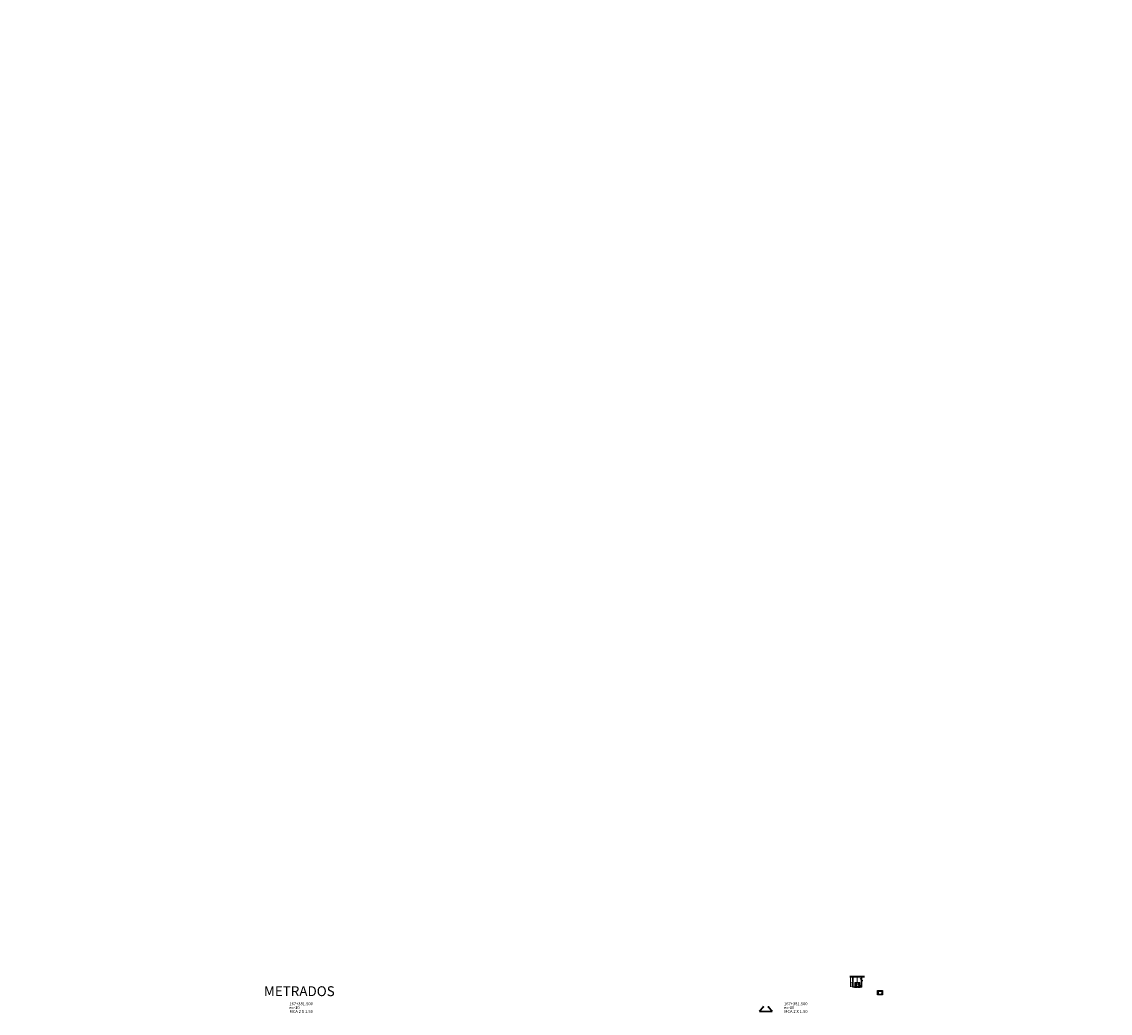
# Model space of a CAD drawing. Extents: x -565770 to 1298805, y -535143 to 9849742.
# Drawn here: x -386 to 167, y 2415 to 2919 of the extents above; entities that cross this region are included whole.
import ezdxf
from ezdxf import colors
from ezdxf.entities.mleader import LeaderData, LeaderLine
from ezdxf.math import Vec2, Vec3

# ---------------------------------------------------------------- set-up
doc = ezdxf.new("R2010")
doc.units = 0
doc.layers.get('0').update_dxf_attribs({"linetype": 'CONTINUOUS'})
doc.layers.get('Defpoints').update_dxf_attribs({"linetype": 'CONTINUOUS'})
for name, color, linetype, lineweight in [('.01ACEROS', 200, 'CONTINUOUS', 30), ('.01ALC', 142, 'CONTINUOUS', 15), ('ACOTADO', 1, 'CONTINUOUS', 0), ('Solado', 6, 'CONTINUOUS', 5)]:
    doc.layers.add(name, color=color, linetype=linetype, lineweight=lineweight)
for name, color, linetype in [('DES_BASE', 7, 'CONTINUOUS'), ('DES_BERMA', 7, 'CONTINUOUS'), ('DES_SUBBASE', 7, 'CONTINUOUS'), ('DES_SUBRASANTE', 7, 'CONTINUOUS'), ('Trazos', 5, 'CONTINUOUS')]:
    doc.layers.add(name, color=color, linetype=linetype)
doc.styles.add('ARIAL', font='txt')
doc.styles.get("Standard").update_dxf_attribs({"font": 'TXT.SHX'})
doc.styles.add('Txt-Cad', font='swissel.ttf')
doc.dimstyles.new('Esc. 75', dxfattribs={"dimscale": 0.075, "dimtxt": 1.5, "dimasz": 0.6, "dimexe": 1, "dimexo": 1, "dimgap": 0.5, "dimtad": 0, "dimtih": 1, "dimtoh": 1, "dimlfac": -1, "dimzin": 1, "dimdsep": 46, "dimtxsty": 'ARIAL', "dimblk": 'ARCHTICK', "dimcen": 0.6, "dimclrd": 1, "dimclre": 1, "dimclrt": 7, "dimazin": 0, "dimtfac": 1, "dimtofl": 0, "dimtmove": 2, "dimatfit": 3, "dimldrblk": 'ARCHTICK', "dimfxl": 2, "dimlwd": 0, "dimlwe": 0, "dimarcsym": 0})

# ---------------------------------------------------------------- blocks, each defined once
blk = doc.blocks.new('_ArchTick')
at = {"color": 0, "linetype": 'ByBlock', "const_width": 0.15}
blk.add_lwpolyline([(-0.5, -0.5), (0.5, 0.5)], dxfattribs=at)
blk = doc.blocks.new('*D39')
at = {"layer": 'ACOTADO', "color": 1, "lineweight": 0, "transparency": 16777216}
for p, q in [((35.76, 2428.93), (35.45, 2428.93)), ((35.76, 2428.63), (35.45, 2428.63)), ((35.53, 2428.93), (35.53, 2428.85)), ((35.53, 2428.63), (35.53, 2428.72))]:
    blk.add_line(p, q, dxfattribs=at)
at = {"layer": 'Defpoints', "color": 0, "transparency": 16777216}
for p in [(35.53, 2428.93), (35.83, 2428.93), (35.83, 2428.63)]:
    blk.add_point(p, dxfattribs=at)
at = {"layer": 'ACOTADO', "color": 1, "lineweight": 0, "transparency": 16777216, "xscale": 0.03, "yscale": 0.03, "zscale": 0.03}
for p, rotation in [((35.53, 2428.93), 90), ((35.53, 2428.63), 270)]:
    blk.add_blockref('_ArchTick', p, dxfattribs=dict(at, rotation=rotation))
at = {"layer": 'ACOTADO', "color": 7, "lineweight": 0, "transparency": 16777216, "insert": (35.53, 2428.78), "char_height": 0.09, "attachment_point": 5, "style": 'Txt-Cad'}
blk.add_mtext('0.30', dxfattribs=at)
blk = doc.blocks.new('*D40')
at = {"layer": 'ACOTADO', "color": 1, "lineweight": 0, "transparency": 16777216}
for p, q in [((35.76, 2430.43), (35.45, 2430.43)), ((35.76, 2428.93), (35.45, 2428.93)), ((35.53, 2430.43), (35.53, 2429.75)), ((35.53, 2428.93), (35.53, 2429.62))]:
    blk.add_line(p, q, dxfattribs=at)
at = {"layer": 'Defpoints', "color": 0, "transparency": 16777216}
for p in [(35.53, 2430.43), (35.83, 2430.43), (35.83, 2428.93)]:
    blk.add_point(p, dxfattribs=at)
at = {"layer": 'ACOTADO', "color": 1, "lineweight": 0, "transparency": 16777216, "xscale": 0.03, "yscale": 0.03, "zscale": 0.03}
for p, rotation in [((35.53, 2430.43), 90), ((35.53, 2428.93), 270)]:
    blk.add_blockref('_ArchTick', p, dxfattribs=dict(at, rotation=rotation))
at = {"layer": 'ACOTADO', "color": 7, "lineweight": 0, "transparency": 16777216, "insert": (35.53, 2429.68), "char_height": 0.09, "attachment_point": 5, "style": 'Txt-Cad'}
blk.add_mtext('1.50', dxfattribs=at)
blk = doc.blocks.new('*D41')
at = {"layer": 'ACOTADO', "color": 1, "lineweight": 0, "transparency": 16777216}
for p, q in [((35.76, 2430.73), (35.45, 2430.73)), ((35.76, 2430.43), (35.45, 2430.43)), ((35.53, 2430.73), (35.53, 2430.65)), ((35.53, 2430.43), (35.53, 2430.52))]:
    blk.add_line(p, q, dxfattribs=at)
at = {"layer": 'Defpoints', "color": 0, "transparency": 16777216}
for p in [(35.53, 2430.73), (35.83, 2430.73), (35.83, 2430.43)]:
    blk.add_point(p, dxfattribs=at)
at = {"layer": 'ACOTADO', "color": 1, "lineweight": 0, "transparency": 16777216, "xscale": 0.03, "yscale": 0.03, "zscale": 0.03}
for p, rotation in [((35.53, 2430.73), 90), ((35.53, 2430.43), 270)]:
    blk.add_blockref('_ArchTick', p, dxfattribs=dict(at, rotation=rotation))
at = {"layer": 'ACOTADO', "color": 7, "lineweight": 0, "transparency": 16777216, "insert": (35.53, 2430.58), "char_height": 0.09, "attachment_point": 5, "style": 'Txt-Cad'}
blk.add_mtext('0.30', dxfattribs=at)
blk = doc.blocks.new('*D42')
at = {"layer": 'ACOTADO', "color": 1, "lineweight": 0, "transparency": 16777216}
for p, q in [((35.04, 2430.73), (34.66, 2430.73)), ((35.04, 2428.63), (34.66, 2428.63)), ((34.73, 2430.73), (34.73, 2429.75)), ((34.73, 2428.63), (34.73, 2429.62))]:
    blk.add_line(p, q, dxfattribs=at)
at = {"layer": 'Defpoints', "color": 0, "transparency": 16777216}
for p in [(34.73, 2430.73), (35.11, 2430.73), (35.11, 2428.63)]:
    blk.add_point(p, dxfattribs=at)
at = {"layer": 'ACOTADO', "color": 1, "lineweight": 0, "transparency": 16777216, "xscale": 0.03, "yscale": 0.03, "zscale": 0.03}
for p, rotation in [((34.73, 2430.73), 90), ((34.73, 2428.63), 270)]:
    blk.add_blockref('_ArchTick', p, dxfattribs=dict(at, rotation=rotation))
at = {"layer": 'ACOTADO', "color": 7, "lineweight": 0, "transparency": 16777216, "insert": (34.73, 2429.68), "char_height": 0.09, "attachment_point": 5, "style": 'Txt-Cad'}
blk.add_mtext('2.10', dxfattribs=at)
blk = doc.blocks.new('*D43')
at = {"layer": 'ACOTADO', "color": 1, "lineweight": 0, "transparency": 16777216}
for p, q in [((39.01, 2433.44), (38.07, 2433.44)), ((38.15, 2433.44), (38.15, 2432.15)), ((38.15, 2430.73), (38.15, 2432.02)), ((38.11, 2430.73), (38.07, 2430.73))]:
    blk.add_line(p, q, dxfattribs=at)
at = {"layer": 'Defpoints', "color": 0, "transparency": 16777216}
for p in [(38.15, 2433.44), (39.08, 2433.44), (38.18, 2430.73)]:
    blk.add_point(p, dxfattribs=at)
at = {"layer": 'ACOTADO', "color": 1, "lineweight": 0, "transparency": 16777216, "xscale": 0.03, "yscale": 0.03, "zscale": 0.03}
for p, rotation in [((38.15, 2433.44), 90), ((38.15, 2430.73), 270)]:
    blk.add_blockref('_ArchTick', p, dxfattribs=dict(at, rotation=rotation))
at = {"layer": 'ACOTADO', "color": 7, "lineweight": 0, "transparency": 16777216, "insert": (38.15, 2432.08), "char_height": 0.09, "attachment_point": 5, "style": 'Txt-Cad'}
blk.add_mtext('"h" Variable', dxfattribs=at)
blk = doc.blocks.new('*D44')
at = {"layer": 'ACOTADO', "color": 1, "lineweight": 0, "transparency": 16777216}
for p, q in [((35.04, 2433.44), (34.66, 2433.44)), ((34.73, 2433.44), (34.73, 2432.16)), ((34.73, 2430.73), (34.73, 2432.01)), ((35.04, 2430.73), (34.66, 2430.73))]:
    blk.add_line(p, q, dxfattribs=at)
at = {"layer": 'Defpoints', "color": 0, "transparency": 16777216}
for p in [(34.73, 2433.44), (35.11, 2433.44), (35.11, 2430.73)]:
    blk.add_point(p, dxfattribs=at)
at = {"layer": 'ACOTADO', "color": 1, "lineweight": 0, "transparency": 16777216, "xscale": 0.03, "yscale": 0.03, "zscale": 0.03}
for p, rotation in [((34.73, 2433.44), 90), ((34.73, 2430.73), 270)]:
    blk.add_blockref('_ArchTick', p, dxfattribs=dict(at, rotation=rotation))
at = {"layer": 'ACOTADO', "color": 7, "lineweight": 0, "transparency": 16777216, "insert": (34.73, 2432.08), "char_height": 0.09, "attachment_point": 5, "style": 'Txt-Cad'}
blk.add_mtext('Encape', dxfattribs=at)
blk = doc.blocks.new('*D418')
at = {"layer": 'ACOTADO', "color": 1, "lineweight": 0, "transparency": 16777216}
for p, q in [((36.88, 2428.1), (36.85, 2428.1)), ((36.88, 2428.16), (36.88, 2428.02)), ((37.18, 2428.16), (37.18, 2428.02)), ((37.18, 2428.1), (37.21, 2428.1))]:
    blk.add_line(p, q, dxfattribs=at)
at = {"layer": 'Defpoints', "color": 0, "transparency": 16777216}
for p in [(36.88, 2428.23), (37.18, 2428.23), (37.18, 2428.1)]:
    blk.add_point(p, dxfattribs=at)
at = {"layer": 'ACOTADO', "color": 1, "lineweight": 0, "transparency": 16777216, "xscale": 0.03, "yscale": 0.03, "zscale": 0.03}
blk.add_blockref('_ArchTick', (36.88, 2428.1), dxfattribs=at)
at = {"layer": 'ACOTADO', "color": 1, "lineweight": 0, "transparency": 16777216, "xscale": 0.03, "yscale": 0.03, "zscale": 0.03, "rotation": 180}
blk.add_blockref('_ArchTick', (37.18, 2428.1), dxfattribs=at)
at = {"layer": 'ACOTADO', "color": 7, "lineweight": 0, "transparency": 16777216, "insert": (37.03, 2428.1), "char_height": 0.09, "attachment_point": 5, "style": 'Txt-Cad'}
blk.add_mtext('0.30', dxfattribs=at)
blk = doc.blocks.new('*D419')
at = {"layer": 'ACOTADO', "color": 1, "lineweight": 0, "transparency": 16777216}
for p, q in [((37.18, 2428.16), (37.18, 2428.02)), ((37.18, 2428.1), (38.03, 2428.1)), ((39.18, 2428.1), (38.33, 2428.1)), ((39.18, 2428.16), (39.18, 2428.02))]:
    blk.add_line(p, q, dxfattribs=at)
at = {"layer": 'Defpoints', "color": 0, "transparency": 16777216}
for p in [(37.18, 2428.23), (39.18, 2428.23), (39.18, 2428.1)]:
    blk.add_point(p, dxfattribs=at)
at = {"layer": 'ACOTADO', "color": 1, "lineweight": 0, "transparency": 16777216, "xscale": 0.03, "yscale": 0.03, "zscale": 0.03}
for p, rotation in [((37.18, 2428.1), 179.9999999999132), ((39.18, 2428.1), 359.9999999999131)]:
    blk.add_blockref('_ArchTick', p, dxfattribs=dict(at, rotation=rotation))
at = {"layer": 'ACOTADO', "color": 7, "lineweight": 0, "transparency": 16777216, "insert": (38.18, 2428.1), "char_height": 0.09, "attachment_point": 5, "style": 'Txt-Cad'}
blk.add_mtext('2.00', dxfattribs=at)
blk = doc.blocks.new('*D420')
at = {"layer": 'ACOTADO', "color": 1, "lineweight": 0, "transparency": 16777216}
for p, q in [((39.18, 2428.1), (39.15, 2428.1)), ((39.18, 2428.16), (39.18, 2428.02)), ((39.48, 2428.16), (39.48, 2428.02)), ((39.48, 2428.1), (39.51, 2428.1))]:
    blk.add_line(p, q, dxfattribs=at)
at = {"layer": 'Defpoints', "color": 0, "transparency": 16777216}
for p in [(39.18, 2428.23), (39.48, 2428.23), (39.48, 2428.1)]:
    blk.add_point(p, dxfattribs=at)
at = {"layer": 'ACOTADO', "color": 1, "lineweight": 0, "transparency": 16777216, "xscale": 0.03, "yscale": 0.03, "zscale": 0.03}
for p, rotation in [((39.18, 2428.1), 359.9999999999131), ((39.48, 2428.1), 179.9999999999132)]:
    blk.add_blockref('_ArchTick', p, dxfattribs=dict(at, rotation=rotation))
at = {"layer": 'ACOTADO', "color": 7, "lineweight": 0, "transparency": 16777216, "insert": (39.33, 2428.1), "char_height": 0.09, "attachment_point": 5, "style": 'Txt-Cad'}
blk.add_mtext('0.30', dxfattribs=at)
blk = doc.blocks.new('*D421')
at = {"layer": 'ACOTADO', "color": 1, "lineweight": 0, "transparency": 16777216}
for p, q in [((37.18, 2429.68), (38.03, 2429.68)), ((39.18, 2429.68), (38.33, 2429.68))]:
    blk.add_line(p, q, dxfattribs=at)
at = {"layer": 'Defpoints', "color": 0, "transparency": 16777216}
for p in [(37.18, 2429.68), (39.18, 2429.68), (39.18, 2429.68)]:
    blk.add_point(p, dxfattribs=at)
at = {"layer": 'ACOTADO', "color": 1, "lineweight": 0, "transparency": 16777216, "xscale": 0.03, "yscale": 0.03, "zscale": 0.03, "rotation": 180}
blk.add_blockref('_ArchTick', (37.18, 2429.68), dxfattribs=at)
at = {"layer": 'ACOTADO', "color": 1, "lineweight": 0, "transparency": 16777216, "xscale": 0.03, "yscale": 0.03, "zscale": 0.03}
blk.add_blockref('_ArchTick', (39.18, 2429.68), dxfattribs=at)
at = {"layer": 'ACOTADO', "color": 7, "lineweight": 0, "transparency": 16777216, "insert": (38.18, 2429.68), "char_height": 0.09, "attachment_point": 5, "style": 'Txt-Cad'}
blk.add_mtext('2.00', dxfattribs=at)
blk = doc.blocks.new('*D422')
at = {"layer": 'ACOTADO', "color": 1, "lineweight": 0, "transparency": 16777216}
for p, q in [((37.75, 2430.43), (37.75, 2429.57)), ((37.75, 2428.93), (37.75, 2429.44))]:
    blk.add_line(p, q, dxfattribs=at)
at = {"layer": 'Defpoints', "color": 0, "transparency": 16777216}
for p in [(37.75, 2430.43), (37.75, 2428.93), (37.75, 2428.93)]:
    blk.add_point(p, dxfattribs=at)
at = {"layer": 'ACOTADO', "color": 1, "lineweight": 0, "transparency": 16777216, "xscale": 0.03, "yscale": 0.03, "zscale": 0.03}
for p, rotation in [((37.75, 2430.43), 90), ((37.75, 2428.93), 270)]:
    blk.add_blockref('_ArchTick', p, dxfattribs=dict(at, rotation=rotation))
at = {"layer": 'ACOTADO', "color": 7, "lineweight": 0, "transparency": 16777216, "insert": (37.75, 2429.51), "char_height": 0.09, "attachment_point": 5, "style": 'Txt-Cad'}
blk.add_mtext('1.50', dxfattribs=at)
blk = doc.blocks.new('*D423')
at = {"layer": 'ACOTADO', "color": 1, "lineweight": 0, "transparency": 16777216}
for p, q in [((38.91, 2430.43), (38.73, 2430.43)), ((38.91, 2430.23), (38.73, 2430.23)), ((38.81, 2430.43), (38.81, 2430.4)), ((38.81, 2430.23), (38.81, 2430.27))]:
    blk.add_line(p, q, dxfattribs=at)
at = {"layer": 'Defpoints', "color": 0, "transparency": 16777216}
for p in [(38.81, 2430.43), (38.98, 2430.43), (38.98, 2430.23)]:
    blk.add_point(p, dxfattribs=at)
at = {"layer": 'ACOTADO', "color": 1, "lineweight": 0, "transparency": 16777216, "xscale": 0.03, "yscale": 0.03, "zscale": 0.03}
for p, rotation in [((38.81, 2430.43), 90), ((38.81, 2430.23), 270)]:
    blk.add_blockref('_ArchTick', p, dxfattribs=dict(at, rotation=rotation))
at = {"layer": 'ACOTADO', "color": 7, "lineweight": 0, "transparency": 16777216, "insert": (38.81, 2430.33), "char_height": 0.09, "attachment_point": 5, "style": 'Txt-Cad'}
blk.add_mtext('0.20', dxfattribs=at)
blk = doc.blocks.new('*D424')
at = {"layer": 'ACOTADO', "color": 1, "lineweight": 0, "transparency": 16777216}
for p, q in [((38.98, 2430.19), (39.18, 2430.19)), ((38.98, 2430.16), (38.98, 2430.12)), ((39.18, 2430.16), (39.18, 2430.12))]:
    blk.add_line(p, q, dxfattribs=at)
at = {"layer": 'Defpoints', "color": 0, "transparency": 16777216}
for p in [(38.98, 2430.23), (39.18, 2430.23), (39.18, 2430.19)]:
    blk.add_point(p, dxfattribs=at)
at = {"layer": 'ACOTADO', "color": 1, "lineweight": 0, "transparency": 16777216, "xscale": 0.03, "yscale": 0.03, "zscale": 0.03, "rotation": 180}
blk.add_blockref('_ArchTick', (38.98, 2430.19), dxfattribs=at)
at = {"layer": 'ACOTADO', "color": 1, "lineweight": 0, "transparency": 16777216, "xscale": 0.03, "yscale": 0.03, "zscale": 0.03}
blk.add_blockref('_ArchTick', (39.18, 2430.19), dxfattribs=at)
at = {"layer": 'ACOTADO', "color": 7, "lineweight": 0, "transparency": 16777216, "insert": (39.08, 2429.92), "char_height": 0.09, "attachment_point": 5, "style": 'Txt-Cad'}
blk.add_mtext('0.20', dxfattribs=at)
blk = doc.blocks.new('*D425')
at = {"layer": 'ACOTADO', "color": 1, "lineweight": 0, "transparency": 16777216}
for p, q in [((37.46, 2430.43), (37.64, 2430.43)), ((37.46, 2430.23), (37.64, 2430.23)), ((37.57, 2430.43), (37.57, 2430.4)), ((37.57, 2430.23), (37.57, 2430.27))]:
    blk.add_line(p, q, dxfattribs=at)
at = {"layer": 'Defpoints', "color": 0, "transparency": 16777216}
for p in [(37.38, 2430.43), (37.38, 2430.23), (37.57, 2430.23)]:
    blk.add_point(p, dxfattribs=at)
at = {"layer": 'ACOTADO', "color": 1, "lineweight": 0, "transparency": 16777216, "xscale": 0.03, "yscale": 0.03, "zscale": 0.03}
for p, rotation in [((37.57, 2430.43), 90), ((37.57, 2430.23), 270)]:
    blk.add_blockref('_ArchTick', p, dxfattribs=dict(at, rotation=rotation))
at = {"layer": 'ACOTADO', "color": 7, "lineweight": 0, "transparency": 16777216, "insert": (37.57, 2430.33), "char_height": 0.09, "attachment_point": 5, "style": 'Txt-Cad'}
blk.add_mtext('0.20', dxfattribs=at)
blk = doc.blocks.new('*D426')
at = {"layer": 'ACOTADO', "color": 1, "lineweight": 0, "transparency": 16777216}
for p, q in [((37.38, 2430.17), (37.18, 2430.17)), ((37.18, 2430.16), (37.18, 2430.09)), ((37.38, 2430.16), (37.38, 2430.09))]:
    blk.add_line(p, q, dxfattribs=at)
at = {"layer": 'Defpoints', "color": 0, "transparency": 16777216}
for p in [(37.18, 2430.23), (37.18, 2430.17), (37.38, 2430.23)]:
    blk.add_point(p, dxfattribs=at)
at = {"layer": 'ACOTADO', "color": 1, "lineweight": 0, "transparency": 16777216, "xscale": 0.03, "yscale": 0.03, "zscale": 0.03, "rotation": 180}
blk.add_blockref('_ArchTick', (37.18, 2430.17), dxfattribs=at)
at = {"layer": 'ACOTADO', "color": 1, "lineweight": 0, "transparency": 16777216, "xscale": 0.03, "yscale": 0.03, "zscale": 0.03}
blk.add_blockref('_ArchTick', (37.38, 2430.17), dxfattribs=at)
at = {"layer": 'ACOTADO', "color": 7, "lineweight": 0, "transparency": 16777216, "insert": (37.28, 2429.9), "char_height": 0.09, "attachment_point": 5, "style": 'Txt-Cad'}
blk.add_mtext('0.20', dxfattribs=at)
blk = doc.blocks.new('*D427')
at = {"layer": 'ACOTADO', "color": 1, "lineweight": 0, "transparency": 16777216}
for p, q in [((37.18, 2429.21), (37.18, 2429.26)), ((37.38, 2429.18), (37.18, 2429.18)), ((37.38, 2429.21), (37.38, 2429.26))]:
    blk.add_line(p, q, dxfattribs=at)
at = {"layer": 'Defpoints', "color": 0, "transparency": 16777216}
for p in [(37.18, 2429.18), (37.18, 2429.13), (37.38, 2429.13)]:
    blk.add_point(p, dxfattribs=at)
at = {"layer": 'ACOTADO', "color": 1, "lineweight": 0, "transparency": 16777216, "xscale": 0.03, "yscale": 0.03, "zscale": 0.03, "rotation": 180}
blk.add_blockref('_ArchTick', (37.18, 2429.18), dxfattribs=at)
at = {"layer": 'ACOTADO', "color": 1, "lineweight": 0, "transparency": 16777216, "xscale": 0.03, "yscale": 0.03, "zscale": 0.03}
blk.add_blockref('_ArchTick', (37.38, 2429.18), dxfattribs=at)
at = {"layer": 'ACOTADO', "color": 7, "lineweight": 0, "transparency": 16777216, "insert": (37.28, 2429.36), "char_height": 0.09, "attachment_point": 5, "style": 'Txt-Cad'}
blk.add_mtext('0.20', dxfattribs=at)
blk = doc.blocks.new('*D428')
at = {"layer": 'ACOTADO', "color": 1, "lineweight": 0, "transparency": 16777216}
for p, q in [((37.46, 2429.13), (37.63, 2429.13)), ((37.46, 2428.93), (37.63, 2428.93)), ((37.56, 2429.13), (37.56, 2429.1)), ((37.56, 2428.93), (37.56, 2428.97))]:
    blk.add_line(p, q, dxfattribs=at)
at = {"layer": 'Defpoints', "color": 0, "transparency": 16777216}
for p in [(37.38, 2429.13), (37.38, 2428.93), (37.56, 2428.93)]:
    blk.add_point(p, dxfattribs=at)
at = {"layer": 'ACOTADO', "color": 1, "lineweight": 0, "transparency": 16777216, "xscale": 0.03, "yscale": 0.03, "zscale": 0.03}
for p, rotation in [((37.56, 2429.13), 90), ((37.56, 2428.93), 270)]:
    blk.add_blockref('_ArchTick', p, dxfattribs=dict(at, rotation=rotation))
at = {"layer": 'ACOTADO', "color": 7, "lineweight": 0, "transparency": 16777216, "insert": (37.56, 2429.03), "char_height": 0.09, "attachment_point": 5, "style": 'Txt-Cad'}
blk.add_mtext('0.20', dxfattribs=at)
blk = doc.blocks.new('*D429')
at = {"layer": 'ACOTADO', "color": 1, "lineweight": 0, "transparency": 16777216}
for p, q in [((38.98, 2429.21), (38.98, 2429.28)), ((38.98, 2429.2), (39.18, 2429.2)), ((39.18, 2429.21), (39.18, 2429.28))]:
    blk.add_line(p, q, dxfattribs=at)
at = {"layer": 'Defpoints', "color": 0, "transparency": 16777216}
for p in [(38.98, 2429.13), (39.18, 2429.2), (39.18, 2429.13)]:
    blk.add_point(p, dxfattribs=at)
at = {"layer": 'ACOTADO', "color": 1, "lineweight": 0, "transparency": 16777216, "xscale": 0.03, "yscale": 0.03, "zscale": 0.03, "rotation": 180}
blk.add_blockref('_ArchTick', (38.98, 2429.2), dxfattribs=at)
at = {"layer": 'ACOTADO', "color": 1, "lineweight": 0, "transparency": 16777216, "xscale": 0.03, "yscale": 0.03, "zscale": 0.03}
blk.add_blockref('_ArchTick', (39.18, 2429.2), dxfattribs=at)
at = {"layer": 'ACOTADO', "color": 7, "lineweight": 0, "transparency": 16777216, "insert": (39.08, 2429.38), "char_height": 0.09, "attachment_point": 5, "style": 'Txt-Cad'}
blk.add_mtext('0.20', dxfattribs=at)
blk = doc.blocks.new('*D430')
at = {"layer": 'ACOTADO', "color": 1, "lineweight": 0, "transparency": 16777216}
for p, q in [((38.91, 2429.13), (38.74, 2429.13)), ((38.91, 2428.93), (38.74, 2428.93)), ((38.81, 2429.13), (38.81, 2429.1)), ((38.81, 2428.93), (38.81, 2428.97))]:
    blk.add_line(p, q, dxfattribs=at)
at = {"layer": 'Defpoints', "color": 0, "transparency": 16777216}
for p in [(38.81, 2428.93), (38.98, 2429.13), (38.98, 2428.93)]:
    blk.add_point(p, dxfattribs=at)
at = {"layer": 'ACOTADO', "color": 1, "lineweight": 0, "transparency": 16777216, "xscale": 0.03, "yscale": 0.03, "zscale": 0.03}
for p, rotation in [((38.81, 2429.13), 90), ((38.81, 2428.93), 270)]:
    blk.add_blockref('_ArchTick', p, dxfattribs=dict(at, rotation=rotation))
at = {"layer": 'ACOTADO', "color": 7, "lineweight": 0, "transparency": 16777216, "insert": (38.81, 2429.03), "char_height": 0.09, "attachment_point": 5, "style": 'Txt-Cad'}
blk.add_mtext('0.20', dxfattribs=at)

msp = doc.modelspace()

# ---------------------------------------------------------------- hatches: boundary and pattern name
at = {"layer": '.01ALC'}
h = msp.add_hatch(dxfattribs=at)
h.set_pattern_fill('ANSI31', color=256, scale=0.1)
h.set_pattern_definition([(45, (11.49235, 0), (-0.224506403, 0.224506403), [])])
h.paths.add_polyline_path([(51.051, 2426.6257), (48.451, 2426.6257), (48.451, 2424.5257), (51.051, 2424.5257)])
h.paths.add_polyline_path([(48.751, 2426.1257), (48.951, 2426.3257), (50.551, 2426.3257), (50.751, 2426.1257), (50.751, 2425.0257), (50.551, 2424.8257), (48.951, 2424.8257), (48.751, 2425.0257)], flags=16)
at = {"lineweight": 0}
h = msp.add_hatch(dxfattribs=at)
h.set_pattern_fill('EARTH', color=252, scale=0.025, angle=45, style=0)
h.set_pattern_definition([(45, (9.16981, -843.20881), (1e-17, 0.224506403), [0.15875, -0.15875]), (45, (9.12771, -843.16672), (1e-17, 0.224506403), [0.15875, -0.15875]), (45, (9.08562, -843.12462), (1e-17, 0.224506403), [0.15875, -0.15875]), (135, (9.08562, -843.09656), (-0.224506403, 1e-17), [0.15875, -0.15875]), (135, (9.12771, -843.05446), (-0.224506403, 1e-17), [0.15875, -0.15875]), (135, (9.16981, -843.01237), (-0.224506403, 1e-17), [0.15875, -0.15875])])
h.paths.add_polyline_path([(40.5346, 2428.2845), (40.5346, 2433.435), (40.2346, 2433.435), (40.2346, 2428.5845), (36.1346, 2428.5845), (36.1346, 2433.435), (35.8346, 2433.435), (35.8346, 2428.2845)])
h = msp.add_hatch()
h.set_pattern_fill('AR-CONC', color=252, scale=0.001, style=0)
h.set_pattern_definition([(50, (39.5961, 2428.60213), (0.182185, -0.015939), [0.01905, -0.20955]), (355, (39.5961, 2428.60213), (-0.035243, 0.191057), [0.01524, -0.16764]), (100.451, (39.61128, 2428.6008), (0.146943, 0.175117), [0.01619, -0.17809]), (46.184, (39.5961, 2428.65293), (0.271079, -0.042042), [0.028575, -0.314325]), (96.636, (39.6187, 2428.64942), (0.237404, 0.247426), [0.024285, -0.267135]), (351.184, (39.5961, 2428.65293), (0.237405, 0.247425), [0.02286, -0.25146]), (21, (39.6215, 2428.64023), (0.151615, -0.1022655), [0.01905, -0.20955]), (326, (39.6215, 2428.64023), (0.061802, 0.184188), [0.01524, -0.16764]), (71.4514, (39.63414, 2428.6317), (0.213416, 0.081923), [0.01619, -0.17809]), (37.5, (39.5961, 2428.60213), (0.0030886, 0.084555), [0, -0.165608, 0, -0.17018, 0, -0.168275]), (7.5, (39.5961, 2428.60213), (0.0668197, 0.1001806), [0, -0.097028, 0, -0.161798, 0, -0.064135]), (327.5, (39.53946, 2428.60213), (0.1355906, -0.0057287), [0, -0.0635, 0, -0.19812, 0, -0.26289]), (317.5, (39.51406, 2428.60213), (0.148129, 0.0254265), [0, -0.08255, 0, -0.131572, 0, -0.18669])])
h.paths.add_polyline_path([(36.8846, 2428.6345), (36.8846, 2428.5845), (39.4846, 2428.5845), (39.4846, 2428.6345)])

# ---------------------------------------------------------------- linework, layer by layer
at = {"layer": '.01ACEROS'}
for points in [[(48.451, 2424.5257), (48.451, 2426.6257)], [(50.551, 2424.8257), (50.751, 2425.0257), (50.751, 2426.1257), (50.551, 2426.3257), (48.951, 2426.3257), (48.751, 2426.1257), (48.751, 2425.0257), (48.951, 2424.8257)], [(51.051, 2424.5257), (51.051, 2426.6257)], [(-9.5557, 2418.3047), (-9.4982, 2418.6312)], [(-6.9142, 2418.3126), (-4.8142, 2416.2126)], [(-6.8581, 2418.6312), (-6.911, 2418.3312)]]:
    msp.add_lwpolyline(points, dxfattribs=at)
for points, elevation in [([(-11.6479, 2416.2126), (-9.5557, 2418.3047)], 0.3), ([(-11.5064, 2416.0712), (-9.2464, 2418.3312)], 0.3), ([(-11.5064, 2416.0712), (-4.9556, 2416.0712)], -0.7), ([(-7.1902, 2418.3058), (-4.9556, 2416.0712)], 0.3)]:
    msp.add_lwpolyline(points, dxfattribs=dict(at, elevation=elevation))
at = {"layer": '.01ALC'}
for points in [[(36.8846, 2430.7345), (39.4846, 2430.7345), (39.4846, 2428.6345), (36.8846, 2428.6345)], [(37.3846, 2430.4345), (38.9846, 2430.4345), (39.1846, 2430.2345), (39.1846, 2429.1345), (38.9846, 2428.9345), (37.3846, 2428.9345), (37.1846, 2429.1345), (37.1846, 2430.2345)], [(48.451, 2426.6257), (51.051, 2426.6257), (51.051, 2424.5257), (48.451, 2424.5257)], [(48.951, 2426.3257), (50.551, 2426.3257), (50.751, 2426.1257), (50.751, 2425.0257), (50.551, 2424.8257), (48.951, 2424.8257), (48.751, 2425.0257), (48.751, 2426.1257)]]:
    msp.add_lwpolyline(points, close=True, dxfattribs=at)
at = {"color": 252}
for p, q in [((36.8846, 2428.6345), (36.8846, 2428.5845)), ((39.4846, 2428.6345), (39.4846, 2428.5845))]:
    msp.add_line(p, q, dxfattribs=at)
msp.add_lwpolyline([(36.8846, 2428.6345), (36.8846, 2428.5845)], dxfattribs=at)
msp.add_circle((338.3624, 30965.3987), 566108.4263)
at = {"layer": 'DES_BASE', "color": 252, "lineweight": 0}
msp.add_lwpolyline([(41.6471, 2433.86), (34.6471, 2433.86)], dxfattribs=at)
at = {"layer": 'DES_BERMA', "color": 252, "lineweight": 0}
msp.add_lwpolyline([(41.6471, 2433.885), (34.6471, 2433.885)], dxfattribs=at)
at = {"layer": 'DES_SUBBASE', "color": 252, "lineweight": 0}
msp.add_lwpolyline([(41.6471, 2433.66), (34.6471, 2433.66)], dxfattribs=at)
at = {"layer": 'DES_SUBRASANTE', "color": 252, "lineweight": 0}
msp.add_lwpolyline([(41.6471, 2433.435), (34.6471, 2433.435)], dxfattribs=at)
at = {"layer": 'Solado', "color": 84, "lineweight": 5}
msp.add_lwpolyline([(40.2346, 2433.435), (40.2346, 2428.5845), (36.1346, 2428.5845), (36.1346, 2433.435)], dxfattribs=at)
at = {"layer": 'Trazos', "color": 8, "lineweight": 0}
for points in [[(34.6471, 2434.1343), (34.6471, 2433.66), (34.3454, 2433.6272), (34.884, 2433.602), (34.6471, 2433.5335), (34.6471, 2433.2701)], [(41.6471, 2434.1343), (41.6471, 2433.66), (41.3454, 2433.6272), (41.884, 2433.602), (41.6471, 2433.5335), (41.6471, 2433.2701)]]:
    msp.add_lwpolyline(points, dxfattribs=at)

# ---------------------------------------------------------------- texts
at = {"style": 'ARIAL'}
msp.add_text('METRADOS', height=5, dxfattribs=at).set_placement((-263.0775, 2423.8079))
for s, p in [('e=-10', (-250.2237, 2417.2149)), ('167+381.500', (-250.17, 2419.1729)), ('MCA 2 X 1.50', (-250.0895, 2415.2838)), ('e=-10', (0.9463, 2417.2149)), ('167+381.500', (1, 2419.1729)), ('MCA 2 X 1.50', (1.0805, 2415.2838))]:
    msp.add_text(s, height=1.5).set_placement(p)

# ---------------------------------------------------------------- dimensions: what is measured, and where the dimension line sits
at = {"layer": 'ACOTADO', "color": 7, "lineweight": 0}
for base, p1, p2, text, picture, middle in [((34.7305, 2433.435), (35.1129, 2430.7345), (35.1129, 2433.435), 'Encape', '*D44', (34.7305, 2432.0848)), ((38.1471, 2433.435), (38.1846, 2430.7345), (39.0846, 2433.435), '"h" Variable', '*D43', (38.1471, 2432.0848))]:
    dim = msp.add_linear_dim(base=base, p1=p1, p2=p2, angle=90, text=text, dimstyle='Esc. 75', override={"dimtxt": 1.2, "dimasz": 0.4, "dimgap": 0.2, "dimtxsty": 'Txt-Cad'}, dxfattribs=at)
    dim.commit()
    dim.dimension.update_dxf_attribs({"geometry": picture, "text_midpoint": middle})
for base, p1, p2, angle, picture, middle in [((34.7305, 2430.7345), (35.1129, 2428.6345), (35.1129, 2430.7345), 90, '*D42', (34.7305, 2429.6845)), ((35.5283, 2430.7345), (35.8346, 2430.4345), (35.8346, 2430.7345), 90, '*D41', (35.5283, 2430.5845)), ((35.5283, 2430.4345), (35.8346, 2428.9345), (35.8346, 2430.4345), 90, '*D40', (35.5283, 2429.6845)), ((35.5283, 2428.9345), (35.8346, 2428.6345), (35.8346, 2428.9345), 90, '*D39', (35.5283, 2428.7845)), ((39.1846, 2428.0968), (37.1846, 2428.2345), (39.1846, 2428.2345), 180, '*D419', (38.1846, 2428.0968))]:
    dim = msp.add_linear_dim(base=base, p1=p1, p2=p2, angle=angle, dimstyle='Esc. 75', override={"dimtxt": 1.2, "dimasz": 0.4, "dimgap": 0.2, "dimtxsty": 'Txt-Cad'}, dxfattribs=at)
    dim.commit()
    dim.dimension.update_dxf_attribs({"geometry": picture, "text_midpoint": middle})
for p1, p2, distance, picture, middle in [((36.8846, 2428.2345), (37.1846, 2428.2345), -0.1377, '*D418', (37.0346, 2428.0968)), ((37.3846, 2430.2345), (37.1846, 2430.2345), 0.065, '*D426', (37.2846, 2429.9021)), ((37.3846, 2429.1345), (37.1846, 2429.1345), -0.0478, '*D427', (37.2846, 2429.3573)), ((37.1846, 2429.6845), (39.1846, 2429.6845), 0, '*D421', (38.1846, 2429.6845)), ((37.3846, 2430.4345), (37.3846, 2430.2345), 0.1832, '*D425', (37.5678, 2430.3345)), ((37.3846, 2429.1345), (37.3846, 2428.9345), 0.1736, '*D428', (37.5582, 2429.0345)), ((38.9846, 2430.2345), (38.9846, 2430.4345), 0.1755, '*D423', (38.8091, 2430.3345)), ((38.9846, 2429.1345), (38.9846, 2428.9345), -0.1733, '*D430', (38.8113, 2429.0345)), ((38.9846, 2430.2345), (39.1846, 2430.2345), -0.0433, '*D424', (39.0846, 2429.9237)), ((38.9846, 2429.1345), (39.1846, 2429.1345), 0.0668, '*D429', (39.0846, 2429.3763))]:
    dim = msp.add_aligned_dim(p1=p1, p2=p2, distance=distance, dimstyle='Esc. 75', override={"dimtxt": 1.2, "dimasz": 0.4, "dimgap": 0.2, "dimtxsty": 'Txt-Cad'}, dxfattribs=at)
    dim.commit()
    dim.dimension.update_dxf_attribs({"geometry": picture, "text_midpoint": middle})
for base, p1, p2, angle, picture, middle, dimtype in [((37.7477, 2428.9345), (37.7477, 2430.4345), (37.7477, 2428.9345), 270, '*D422', (37.7477, 2429.5056), 161), ((39.4846, 2428.0968), (39.1846, 2428.2345), (39.4846, 2428.2345), 180, '*D420', (39.3346, 2428.0968), 160)]:
    dim = msp.add_linear_dim(base=base, p1=p1, p2=p2, angle=angle, dimstyle='Esc. 75', override={"dimtxt": 1.2, "dimasz": 0.4, "dimgap": 0.2, "dimtxsty": 'Txt-Cad'}, dxfattribs=at)
    dim.commit()
    dim.dimension.update_dxf_attribs({"geometry": picture, "text_midpoint": middle, "dimtype": dimtype})

# ---------------------------------------------------------------- leaders
ml = msp.add_multileader_mtext('Standard', dxfattribs=at)
ml.set_content('Excavación Para \\PEstructuras', color=7, style='Txt-Cad')
ml.set_leader_properties(color=1)
ml.build(insert=Vec2(0, 0))
ml.multileader.update_dxf_attribs({"text_left_attachment_type": 7, "text_right_attachment_type": 7, "dogleg_length": 0.35, "arrow_head_size": 0.22})
ctx = ml.context
ctx.base_point, ctx.char_height, ctx.arrow_head_size, ctx.landing_gap_size, ctx.plane_origin = Vec3(40.9843, 2431.7848), 0.12, 0.22, 0.05, Vec3(40.354, 2432.6634)
ctx.left_attachment, ctx.right_attachment = 7, 7
notes = []
notes.append((ctx, [(0, (1, 1, 0), (40.6343, 2431.7848), (1, 0), 0.35, [(0, [(39.4338, 2432.9481)], 0, [])])]))
ctx.mtext.insert, ctx.mtext.line_spacing_factor, ctx.mtext.flow_direction = Vec3(41.0343, 2431.908), 0.9, 5
ml = msp.add_multileader_mtext('Standard', dxfattribs=at)
ml.set_content('Concreto de Regularización\\Pf´c= 100 kg/cm2 \\Pe = 0.05 m', color=7, style='Txt-Cad')
ml.set_leader_properties(color=1)
ml.build(insert=Vec2(0, 0))
ml.multileader.update_dxf_attribs({"text_left_attachment_type": 7, "text_right_attachment_type": 7, "dogleg_length": 0.35, "arrow_head_size": 0.22})
ctx = ml.context
ctx.base_point, ctx.char_height, ctx.arrow_head_size, ctx.landing_gap_size, ctx.plane_origin = Vec3(40.7243, 2429.4052), 0.12, 0.22, 0.05, Vec3(40.0858, 2428.4536)
ctx.left_attachment, ctx.right_attachment = 7, 7
notes.append((ctx, [(0, (1, 1, 0), (40.3743, 2429.4052), (1, 0), 0.35, [(0, [(39.6446, 2428.6089)], 0, [])])]))
ctx.mtext.insert, ctx.mtext.line_spacing_factor, ctx.mtext.flow_direction = Vec3(40.7743, 2429.5284), 0.9, 5
for ctx, leaders in notes:
    for number, flags, end, landing, length, lines in leaders:
        leader = LeaderData()
        leader.index, (leader.has_last_leader_line, leader.has_dogleg_vector, leader.attachment_direction) = number, flags
        leader.last_leader_point, leader.dogleg_vector, leader.dogleg_length = Vec3(end), Vec3(landing), length
        for number, points, colour, breaks in lines:
            line = LeaderLine()
            line.index, line.vertices, line.color, line.breaks = number, Vec3.list(points), colors.encode_raw_color(colour), breaks
            leader.lines.append(line)
        ctx.leaders.append(leader)

doc.saveas('drawing.dxf')
